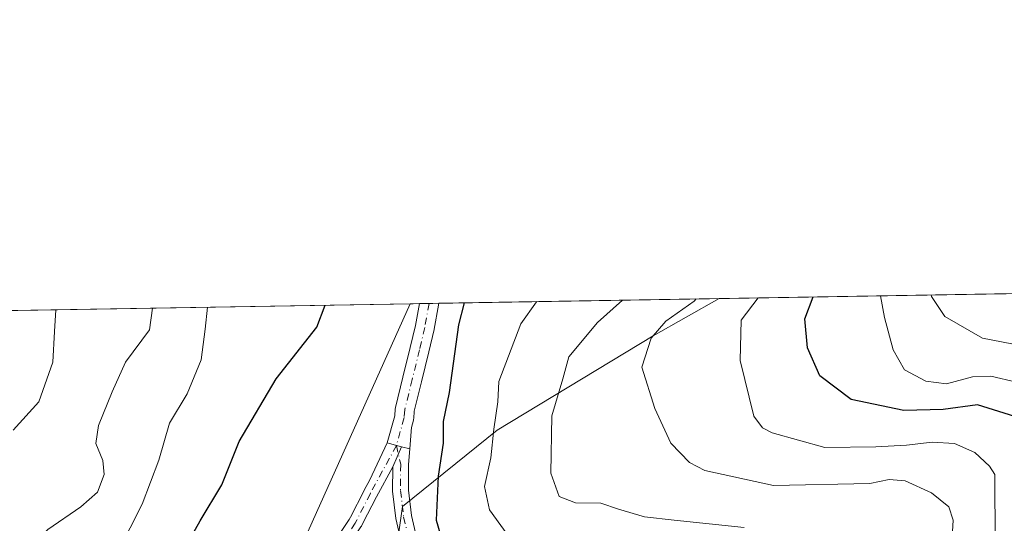
# Model space of a CAD drawing. Units: metres. Extents: x 613618 to 617049, y 4768705 to 4771076.
# Drawn here: x 613763 to 613949, y 4770981 to 4771076 of the extents above; entities that cross this region are included whole.
import ezdxf

# ---------------------------------------------------------------- set-up
doc = ezdxf.new("R2010")
doc.units = ezdxf.units.M
doc.header["$MEASUREMENT"] = 0
doc.linetypes.add('DGN Style 4', pattern=[2.6384748266838614, 1.318413404963828, -0.6592067024819142, 0.001648016756204785, -0.6592067024819142])
for name, color, linetype, lineweight in [('Arbolado forestal CxS', 92, 'Continuous', 0), ('Camino Cxs', 7, 'Continuous', 0), ('Camino eje', 30, 'DGN Style 4', 13), ('Comarca CxS', 21, 'Continuous', 0), ('Comunidad Autónoma CxS', 142, 'Continuous', 0), ('Curva de nivel maestra', 30, 'Continuous', 30), ('Curva de nivel normal', 30, 'Continuous', 0), ('Espacio natural protegido CxS', 121, 'Continuous', 0), ('Municipio CxS', 4, 'Continuous', 0), ('Pastizal CxS', 92, 'Continuous', 0), ('Pista no pavimentada Cxs', 111, 'Continuous', 0), ('Pista no pavimentada eje', 91, 'DGN Style 4', 0), ('Prado CxS', 92, 'Continuous', 0), ('Provincia CxS', 1, 'Continuous', 0)]:
    doc.layers.add(name, color=color, linetype=linetype, lineweight=lineweight)

# ---------------------------------------------------------------- blocks, each defined once
blk = doc.blocks.new('*U8')
at = {"layer": 'Arbolado forestal CxS', "color": 92, "linetype": 'Continuous', "lineweight": 0}
blk.add_polyline3d([(613938.0712000001, 4770611.0031, 676.8074000000051), (613908.392, 4770686.143300001, 683.3377000000038), (613888.8701, 4770761.4341, 667.6999000000069), (613871.5502000004, 4770816.433900001, 646.6429999999964), (613867.1815, 4770858.822699999, 642.4867999999988), (613865.2758, 4770877.3145, 638.7007000000012), (613864.8839999996, 4770881.116699999, 637.8386000000028), (613861.4861000003, 4770879.831900001, 637.7176000000036), (613859.7489999998, 4770879.175100001, 637.4054000000033), (613859.0056999996, 4770878.894099999, 637.2771000000066), (613851.6953999996, 4770876.1303, 635.3000000000029), (613844.3175999997, 4770854.773700001, 636.4704000000056), (613819.2885999996, 4770829.6371, 633.257500000007), (613807.2532000003, 4770873.904899999, 619.2785000000003), (613832.3322999999, 4770959.138499999, 607.8987000000052), (613832.7001, 4770967.0933, 606.3029999999999), (613835.0806, 4770983.874100001, 602.5215000000027), (613852.8907000005, 4770998.259299999, 595.3222999999998), (613882.3476999998, 4771016.069900001, 585.9821999999986), (613894.7536000004, 4771023.110900001, 584.4808000000048), (615454.2264, 4771049.438800001, 541.2486000000063)], dxfattribs=at)

msp = doc.modelspace()

# ---------------------------------------------------------------- linework, layer by layer
at = {"layer": 'Arbolado forestal CxS', "color": 92, "linetype": 'Continuous', "lineweight": 0, "extrusion": (0.3849231181839359, 0.006498471596681907, 0.9229257624286272), "elevation": 267846.07331524, "flags": 128}
msp.add_lwpolyline([(4759980.726317588, -640601.7490057449), (4759980.726317589, -640894.949679356)], dxfattribs=at)
at = {"layer": 'Arbolado forestal CxS', "color": 92, "linetype": 'Continuous', "lineweight": 0}
msp.add_polyline3d([(613894.7538000002, 4771023.111099999, 584.4808000000048), (613882.3476999998, 4771016.069900001, 585.9821999999986), (613852.8907000005, 4770998.259299999, 595.3222999999998), (613835.0806, 4770983.874100001, 602.5215000000027), (613832.7001, 4770967.0933, 606.3029999999999), (613832.3322999999, 4770959.138499999, 607.8987000000052), (613807.2532000003, 4770873.904899999, 619.2785000000003), (613819.2885999996, 4770829.6371, 633.257500000007), (613844.3175999997, 4770854.773700001, 636.4704000000056), (613851.6953999996, 4770876.1303, 635.3000000000029), (613859.0056999996, 4770878.894099999, 637.2771000000066), (613859.7489999998, 4770879.175100001, 637.4054000000033), (613861.4861000003, 4770879.831900001, 637.7176000000036), (613864.8839999996, 4770881.116699999, 637.8386000000028), (613865.2758, 4770877.3145, 638.7007000000012), (613867.1815, 4770858.822699999, 642.4867999999988), (613871.5502000004, 4770816.433900001, 646.6429999999964), (613888.8701, 4770761.4341, 667.6999000000069), (613908.392, 4770686.143300001, 683.3377000000038), (613938.0712000001, 4770611.0031, 676.8074000000051), (613944.0554999998, 4770599.8937, 676.0889000000025)], dxfattribs=at)
at = {"layer": 'Camino Cxs', "color": 7, "linetype": 'Continuous', "lineweight": 0, "extrusion": (-0.2709958692060684, -0.962580173779053, 0.000804935236828213), "elevation": -4758811.548026818, "flags": 128}
msp.add_lwpolyline([(-702057.7162241297, 4442.535039637321), (-702057.2485922251, 4441.923739439279), (-702054.9259525761, 4439.505038655721)], dxfattribs=at)
at = {"layer": 'Camino Cxs', "color": 7, "linetype": 'Continuous', "lineweight": 0, "extrusion": (0.3080423722337055, 0.7003711153225368, 0.6438867895294149), "elevation": 3530946.438524181, "flags": 128}
msp.add_lwpolyline([(1358944.207748873, -2970662.967358725), (1358944.207748873, -2970669.296032772)], dxfattribs=at)
msp.add_lwpolyline([(1358944.207748873, -2970662.967358725), (1358944.207748873, -2970669.296032772)], dxfattribs=at)
at = {"layer": 'Camino Cxs', "color": 7, "linetype": 'Continuous', "lineweight": 0, "extrusion": (0.6690031617611094, -0.1545377908312273, 0.727016396485418), "elevation": -326198.8499073063, "flags": 128}
msp.add_lwpolyline([(4786739.453237076, 346277.1939291101), (4786739.453237077, 346274.9541170159)], dxfattribs=at)
at = {"layer": 'Camino Cxs', "color": 7, "linetype": 'Continuous', "lineweight": 0}
for points in [[(613821.8300999999, 4770976.6721, 617.9829999999929), (613825.0471000001, 4770981.420299999, 615.0105999999942), (613825.2955, 4770981.912699999, 614.813599999994), (613827.8517000005, 4770986.934900001, 617.7902000000031), (613827.8671000004, 4770986.964299999, 617.8176999999996), (613828.9359999998, 4770988.937700001, 618.3576999999932), (613832.1835000003, 4770995.8917, 611.9986000000063), (613832.6335000005, 4770995.7645, 611.3871999999974), (613834.8687000005, 4770995.133199999, 608.9685000000027), (613833.2281, 4770991.403100001, 613.8107000000019), (613830.1611000003, 4770985.740700001, 617.5013999999937), (613827.6149000004, 4770980.737500001, 612.3932999999961), (613827.3306999998, 4770980.174699999, 612.1735999999946)], [(613821.8300999999, 4770976.6721, 617.9829999999929), (613825.0471000001, 4770981.420299999, 615.0105999999942), (613825.2955, 4770981.912699999, 614.813599999994), (613827.8517000005, 4770986.934900001, 617.7902000000031), (613827.8671000004, 4770986.964299999, 617.8176999999996), (613828.9359999998, 4770988.937700001, 618.3576999999932), (613832.1835000003, 4770995.8917, 611.9985000000015)], [(613835.4101999998, 4770974.840100001, 618.765400000004), (613833.8101000005, 4770981.6601, 621.468200000003), (613833.2100999998, 4770986.8101, 618.406099999993), (613833.2281, 4770991.403100001, 613.8107000000019), (613834.8687000005, 4770995.133199999, 608.9685000000027), (613836.4552999996, 4770994.7667, 607.430600000007), (613836.2301000003, 4770991.8101, 611.6649000000034), (613836.2101999996, 4770986.9801, 621.2145000000019), (613836.7701000003, 4770982.170100001, 625.021900000007), (613838.2401000002, 4770975.890100001, 623.355899999995)], [(613836.4552999996, 4770994.7667, 607.430600000007), (613836.2301000003, 4770991.8101, 611.6649000000034), (613836.2101999996, 4770986.9801, 621.2145000000019), (613836.7701000003, 4770982.170100001, 625.021900000007), (613838.2401000002, 4770975.890100001, 623.355899999995)], [(613833.2281, 4770991.403100001, 613.8107000000019), (613830.1611000003, 4770985.740700001, 617.5013999999937), (613827.6149000004, 4770980.737500001, 612.3932999999961), (613827.3306999998, 4770980.174699999, 612.1735999999946), (613827.2960999999, 4770980.110300001, 612.1879999999946), (613827.2465000004, 4770980.030900001, 612.215200000006), (613825.0499999998, 4770976.789000001, 614.0280000000057)], [(613835.4101999998, 4770974.840100001, 618.765400000004), (613833.8101000005, 4770981.6601, 621.468200000003), (613833.2100999998, 4770986.8101, 618.406099999993), (613833.2281, 4770991.403100001, 613.8107000000019)]]:
    msp.add_polyline3d(points, dxfattribs=at)
at = {"layer": 'Camino eje', "color": 30, "linetype": 'DGN Style 4', "lineweight": 13}
for points in [[(613833.9156999999, 4770995.4023, 609.945000000007), (613829.0100999996, 4770986.345100001, 617.4177999999956), (613826.4550999999, 4770981.325099999, 613.5633999999991), (613826.1700999998, 4770980.7601, 613.7157000000007), (613822.8501000004, 4770975.860099999, 616.2905000000028), (613821.9577000003, 4770974.9003, 615.6203999999998)], [(613833.9156999999, 4770995.4023, 609.945000000007), (613834.7301000003, 4770991.870100001, 612.4233999999997), (613834.7100999998, 4770986.895099999, 619.8141999999935), (613835.2901, 4770981.915100001, 623.2697999999946), (613836.8251, 4770975.3651, 621.6839000000036)]]:
    msp.add_polyline3d(points, dxfattribs=at)
at = {"layer": 'Comarca CxS', "color": 21, "linetype": 'Continuous', "lineweight": 0}
msp.add_3dface([(617049.4400008974, 4768762.129982281), (613656.6000008711, 4768704.879982279), (613618.0800008723, 4771018.439982256), (617009.7500008971, 4771075.699982255)], dxfattribs=at)
at = {"layer": 'Comunidad Autónoma CxS', "color": 142, "linetype": 'Continuous', "lineweight": 0}
msp.add_3dface([(617049.4400008974, 4768762.129982281), (613656.6000008711, 4768704.879982279), (613618.0800008723, 4771018.439982256), (617009.7500008971, 4771075.699982255)], dxfattribs=at)
at = {"layer": 'Curva de nivel maestra', "color": 30, "linetype": 'Continuous', "lineweight": 30, "flags": 128}
for points, elevation in [([(613950.5099999999, 4771000.850099999), (613943.4800000006, 4771003.040100001), (613937.0300000003, 4771002.210100001), (613929.5800000001, 4771002.0001), (613919.6600000003, 4771004.0801), (613913.7699999996, 4771008.530099999), (613911.4500000002, 4771013.790100001), (613910.9299999997, 4771019.270099999), (613912.5208000002, 4771023.410900001)], 575), ([(613727.2599999999, 4770812.960100001), (613733.6799999997, 4770819.960100001), (613738.0599999996, 4770827.960100001), (613742.5300000003, 4770840.960100001), (613744.4800000006, 4770849.960100001), (613744.5199999996, 4770857.960100001), (613742.9500000002, 4770871.950099999), (613742.9600000001, 4770882.470100001), (613744.0999999996, 4770889.2601), (613755.7800000003, 4770913.290100001), (613769.1200000001, 4770935.1801), (613772.6500000004, 4770940.1801), (613776.3499999996, 4770946.710100001), (613786.9000000004, 4770963.290100001), (613796.9500000002, 4770981.210100001), (613800.9900000002, 4770987.960100001), (613804.2699999996, 4770996.130100001), (613811.25, 4771007.970100001), (613818.9400000004, 4771017.710100001), (613820.5110999999, 4771021.8575)], 600), ([(613846.6854999998, 4771022.2994), (613845.6299999999, 4771018.1601), (613843.8899999997, 4771005.390100001), (613842.7400000002, 4770999.9001), (613842.7400000002, 4770995.8201), (613841.7800000003, 4770989.630100001), (613841.4000000004, 4770981.300100001), (613843.0800000001, 4770975.7301)], 600)]:
    msp.add_lwpolyline(points, dxfattribs=dict(at, elevation=elevation))
at = {"layer": 'Curva de nivel normal', "color": 30, "linetype": 'Continuous', "lineweight": 0, "flags": 128}
for points, elevation in [([(613890.4628999997, 4771023.038600001), (613890.04, 4771022.640000001), (613884.7100000001, 4771018.82), (613881.9299999997, 4771015.66), (613880.2100000001, 4771010.15), (613882.6399999997, 4771002.359999999), (613885.6600000003, 4770995.850000001), (613889.2000000002, 4770992.210000001), (613892.0499999998, 4770990.66), (613905.04, 4770987.84), (613923.1500000004, 4770988.25), (613926.8200000003, 4770989.01), (613929.8399999999, 4770988.76), (613934.7999999998, 4770986.439999999), (613938.04, 4770983.850000001), (613938.8799999999, 4770981.33), (613938.4800000006, 4770974.91), (613939.1799999997, 4770965.15), (613939.1799999997, 4770952.41), (613938.7400000002, 4770946.66), (613941.2300000006, 4770943.76), (613949.1100000005, 4770939.189999999)], 585), ([(613902.1151000002, 4771023.235300001), (613898.9199999999, 4771019.060000001), (613898.7599999999, 4771011.449999999), (613901.29, 4771000.9), (613902.9500000002, 4770998.730000001), (613904.7800000003, 4770997.779999999), (613914.7199999997, 4770995.02), (613924.2800000003, 4770995.17), (613930.0999999996, 4770995.439999999), (613934.9400000004, 4770996.039999999), (613939.1500000004, 4770995.779999999), (613942.9900000002, 4770994.07), (613945.7100000001, 4770991.52), (613946.75, 4770989.939999999), (613946.79, 4770976.930000001), (613948.8600000005, 4770962.699999999)], 580), ([(613950.8499999996, 4771007.33), (613945.9600000001, 4771008.5), (613942.5599999996, 4771008.32), (613937.6299999999, 4771007.050000001), (613933.7400000002, 4771007.52), (613929.6799999997, 4771009.680000001), (613927.5800000001, 4771013.42), (613925.9299999997, 4771019.52), (613925.1878000004, 4771023.6248)], 570), ([(613972.3600000005, 4771010.24), (613944.4100000003, 4771015.609999999), (613937.3099999996, 4771019.710000001), (613934.8300000001, 4771023.51), (613934.7199999997, 4771023.785700001)], 565), ([(613798.2916000001, 4771021.4825), (613797.8499999996, 4771017.359999999), (613797.1399999997, 4771011.529999999), (613794.4500000002, 4771005.130000001), (613791.1500000004, 4770999.630000001), (613789.1299999999, 4770992.640000001), (613785.9699999997, 4770984.32), (613779.2199999997, 4770970.970000001), (613775.7699999996, 4770966.109999999), (613770, 4770962.180000001), (613760.1299999999, 4770954.08)], 595), ([(613761.04, 4770972.890000001), (613768.2199999997, 4770979.57), (613774.4199999999, 4770983.810000001), (613777.5499999998, 4770986.59), (613778.8399999999, 4770989.949999999), (613778.5599999996, 4770992.58), (613777.2400000002, 4770995.77), (613777.7400000002, 4770999.180000001), (613780.3700000001, 4771005.52), (613782.8499999996, 4771011.140000001), (613787.4000000004, 4771017.180000001), (613787.9577000003, 4771021.3081)], 590), ([(613855.7199999997, 4770977.369999999), (613851.4600000001, 4770983.289999999), (613850.5199999996, 4770987.680000001), (613851.75, 4770993.09), (613852.3099999996, 4770998.460000001), (613853.0700000003, 4771003.630000001), (613853.2100000001, 4771007.470000001), (613857.3799999999, 4771018.359999999), (613860.3399999999, 4771022.51), (613860.3695, 4771022.5305)], 595), ([(613876.5531000001, 4771022.8037), (613871.8600000005, 4771018.609999999), (613866.4000000004, 4771012.130000001), (613865.2699999996, 4771007.970000001), (613863.2400000002, 4771000.970000001), (613863.0599999996, 4770990.180000001), (613864.5999999996, 4770985.810000001), (613867.6799999997, 4770984.59), (613872.4699999997, 4770984.52), (613875.8099999996, 4770983.41), (613880.7100000001, 4770981.949999999), (613886.2800000003, 4770981.32), (613899.4600000001, 4770979.949999999)], 590), ([(613761.6600000003, 4770998.300000001), (613766.5, 4771003.630000001), (613769.1500000004, 4771011.109999999), (613769.4800000006, 4771016.880000001), (613769.7094000002, 4771021)], 585)]:
    msp.add_lwpolyline(points, dxfattribs=dict(at, elevation=elevation))
at = {"layer": 'Espacio natural protegido CxS', "color": 121, "linetype": 'Continuous', "lineweight": 0}
msp.add_3dface([(617049.4400008974, 4768762.129982281), (613656.6000008711, 4768704.879982279), (613618.0800008723, 4771018.439982256), (617009.7500008971, 4771075.699982255)], dxfattribs=at)
at = {"layer": 'Municipio CxS', "color": 4, "linetype": 'Continuous', "lineweight": 0}
msp.add_3dface([(617049.4400008974, 4768762.129982281), (613656.6000008711, 4768704.879982279), (613618.0800008723, 4771018.439982256), (617009.7500008971, 4771075.699982255)], dxfattribs=at)
at = {"layer": 'Pastizal CxS', "color": 92, "linetype": 'Continuous', "lineweight": 0, "extrusion": (0.3062384499527595, 0.005170337067190712, 0.9519407961554872), "elevation": 213222.3665027707, "flags": 128}
msp.add_lwpolyline([(4759980.135111397, -660742.4593862286), (4759980.135111398, -660797.9800985965)], dxfattribs=at)
at = {"layer": 'Pastizal CxS', "color": 92, "linetype": 'Continuous', "lineweight": 0, "extrusion": (0.01235177194059691, 0.0002081838341312096, 0.9999236922832756), "elevation": 9177.174621983151, "flags": 128}
msp.add_lwpolyline([(613782.2308419457, 4771020.320149827), (613783.9871760053, 4771020.349749827)], dxfattribs=at)
at = {"layer": 'Pastizal CxS', "color": 92, "linetype": 'Continuous', "lineweight": 0, "extrusion": (0.1343400488041337, 0.002269875953298732, 0.9909326914329044), "elevation": 93889.21138378177, "flags": 128}
msp.add_lwpolyline([(4759971.024779364, -687975.9010469116), (4759971.024779364, -687977.7527991974)], dxfattribs=at)
at = {"layer": 'Pastizal CxS', "color": 92, "linetype": 'Continuous', "lineweight": 0, "extrusion": (0.1337344398009081, 0.002258358871340108, 0.991014631287725), "elevation": 93462.56535421491, "flags": 128}
msp.add_lwpolyline([(4759977.691378513, -687989.7205309708), (4759977.691378513, -687991.5612303735)], dxfattribs=at)
at = {"layer": 'Pastizal CxS', "color": 92, "linetype": 'Continuous', "lineweight": 0}
for points in [[(613726.1643000003, 4770793.7689, 602.2363999999943), (613753.2472999999, 4770829.933300001, 602.9103000000032), (613755.4209000003, 4770870.563300001, 603.1909000000014), (613780.5012999997, 4770897.303099999, 609.4101999999984), (613836.4938000003, 4771022.127400001, 602.0025000000023), (613894.7536000004, 4771023.110900001, 584.4808000000048), (613882.3476999998, 4771016.069900001, 585.9821999999986), (613852.8907000005, 4770998.259299999, 595.3222999999998), (613835.0806, 4770983.874100001, 602.5215000000027), (613832.7001, 4770967.0933, 606.3029999999999), (613832.3322999999, 4770959.138499999, 607.8987000000052), (613807.2532000003, 4770873.904899999, 619.2785000000003), (613819.2885999996, 4770829.6371, 633.257500000007), (613844.3175999997, 4770854.773700001, 636.4704000000056), (613851.6953999996, 4770876.1303, 635.3000000000029), (613859.0056999996, 4770878.894099999, 637.2771000000066), (613859.7489999998, 4770879.175100001, 637.4054000000033), (613861.4861000003, 4770879.831900001, 637.7176000000036), (613864.8839999996, 4770881.116699999, 637.8386000000028), (613865.2758, 4770877.3145, 638.7007000000012), (613867.1815, 4770858.822699999, 642.4867999999988), (613871.5502000004, 4770816.433900001, 646.6429999999964), (613888.8701, 4770761.4341, 667.6999000000069)], [(613894.7538000002, 4771023.111099999, 584.4808000000048), (613882.3476999998, 4771016.069900001, 585.9821999999986), (613852.8907000005, 4770998.259299999, 595.3222999999998), (613835.0806, 4770983.874100001, 602.5215000000027), (613832.7001, 4770967.0933, 606.3029999999999), (613832.3322999999, 4770959.138499999, 607.8987000000052), (613807.2532000003, 4770873.904899999, 619.2785000000003), (613819.2885999996, 4770829.6371, 633.257500000007), (613844.3175999997, 4770854.773700001, 636.4704000000056), (613851.6953999996, 4770876.1303, 635.3000000000029), (613859.0056999996, 4770878.894099999, 637.2771000000066), (613859.7489999998, 4770879.175100001, 637.4054000000033), (613861.4861000003, 4770879.831900001, 637.7176000000036), (613864.8839999996, 4770881.116699999, 637.8386000000028), (613865.2758, 4770877.3145, 638.7007000000012), (613867.1815, 4770858.822699999, 642.4867999999988), (613871.5502000004, 4770816.433900001, 646.6429999999964), (613888.8701, 4770761.4341, 667.6999000000069), (613908.392, 4770686.143300001, 683.3377000000038), (613938.0712000001, 4770611.0031, 676.8074000000051), (613944.0554999998, 4770599.8937, 676.0889000000025)], [(613622.4464999996, 4770756.180199999, 576.6333000000013), (613644.0091000004, 4770750.3663, 583.6958000000013), (613671.9111000003, 4770773.6183, 591.2035999999935), (613701.3618999999, 4770758.116900001, 601.9182000000001), (613726.1643000003, 4770793.7689, 602.2363999999943), (613753.2472999999, 4770829.933300001, 602.9103000000032), (613755.4209000003, 4770870.563300001, 603.1909000000014), (613780.5012999997, 4770897.303099999, 609.4101999999984), (613836.4939000001, 4771022.127499999, 602.0025000000023)]]:
    msp.add_polyline3d(points, dxfattribs=at)
at = {"layer": 'Pista no pavimentada Cxs', "color": 111, "linetype": 'Continuous', "lineweight": 0, "extrusion": (0.760657835244039, 0.01284880959987251, 0.6490258590947813), "elevation": 528616.8055578085, "flags": 128}
msp.add_lwpolyline([(4759974.348095493, -450176.2616840065), (4759974.348095494, -450181.8995516893)], dxfattribs=at)
at = {"layer": 'Pista no pavimentada Cxs', "color": 111, "linetype": 'Continuous', "lineweight": 0, "extrusion": (-0.2709958692060684, -0.962580173779053, 0.000804935236828213), "elevation": -4758811.548026818, "flags": 128}
msp.add_lwpolyline([(-702057.7162241297, 4442.535039637321), (-702057.2485922251, 4441.923739439279), (-702054.9259525761, 4439.505038655721)], dxfattribs=at)
at = {"layer": 'Pista no pavimentada Cxs', "color": 111, "linetype": 'Continuous', "lineweight": 0, "extrusion": (0.6690031617611094, -0.1545377908312273, 0.727016396485418), "elevation": -326198.8499073063, "flags": 128}
msp.add_lwpolyline([(4786739.453237076, 346277.1939291101), (4786739.453237077, 346274.9541170159)], dxfattribs=at)
at = {"layer": 'Pista no pavimentada Cxs', "color": 111, "linetype": 'Continuous', "lineweight": 0}
msp.add_polyline3d([(613836.4552999996, 4770994.7667, 607.430600000007), (613834.8687000005, 4770995.133199999, 608.9685000000027), (613832.6335000005, 4770995.7645, 611.3871999999974), (613832.1835000003, 4770995.8917, 611.9986000000063), (613833.6190999999, 4771000.973900001, 610.1748999999982), (613833.7204999998, 4771002.297499999, 610.4878999999928), (613833.7424999997, 4771002.4727, 610.513300000006), (613833.7670999998, 4771002.5891, 610.5464000000065), (613835.1621000003, 4771008.274499999, 612.1184999999969), (613836.5395000001, 4771013.878500001, 612.1322999999975), (613837.5018999996, 4771018.0241, 608.7501000000047), (613838.25, 4771022.157000001, 607.0262999999978), (613841.9085999997, 4771022.218800001, 602.7372999999934), (613841.8661000002, 4771021.928900001, 602.8993999999948), (613841.8570999998, 4771021.873500001, 602.9312000000064), (613841.0362999998, 4771017.339500001, 605.4027999999962), (613841.0185000002, 4771017.2531, 605.4100999999937), (613840.0409000004, 4771013.0417, 606.5354999999981), (613838.6583000004, 4771007.415899999, 605.7842999999993), (613837.2987000003, 4771001.8751, 604.0271999999968), (613837.1948999995, 4771000.520099999, 603.8757999999943), (613837.1728999997, 4771000.344900001, 603.8701000000001), (613837.1322999997, 4771000.168299999, 603.8954999999987), (613836.7478999998, 4770998.8069, 604.1923999999999), (613836.7657000005, 4770998.8419, 604.1720999999961)], close=True, dxfattribs=at)
for points in [[(613832.1835000003, 4770995.8917, 611.9985000000015), (613833.6190999999, 4771000.973900001, 610.1748999999982), (613833.7204999998, 4771002.297499999, 610.4878999999928), (613833.7424999997, 4771002.4727, 610.513300000006), (613833.7670999998, 4771002.5891, 610.5464000000065), (613835.1621000003, 4771008.274499999, 612.1184999999969), (613836.5395000001, 4771013.878500001, 612.1322999999975), (613837.5018999996, 4771018.0241, 608.7501000000047), (613838.25, 4771022.157000001, 607.0264000000025)], [(613841.9085999997, 4771022.218800001, 602.7372999999934), (613841.8661000002, 4771021.928900001, 602.8993999999948), (613841.8570999998, 4771021.873500001, 602.9312000000064), (613841.0362999998, 4771017.339500001, 605.4027999999962), (613841.0185000002, 4771017.2531, 605.4100999999937), (613840.0409000004, 4771013.0417, 606.5354999999981), (613838.6583000004, 4771007.415899999, 605.7842999999993), (613837.2987000003, 4771001.8751, 604.0271999999968), (613837.1948999995, 4771000.520099999, 603.8757999999943), (613837.1728999997, 4771000.344900001, 603.8701000000001), (613837.1322999997, 4771000.168299999, 603.8954999999987), (613836.7478999998, 4770998.8069, 604.1923999999999), (613836.7657000005, 4770998.8419, 604.1720999999961), (613836.4552999996, 4770994.7667, 607.430600000007)]]:
    msp.add_polyline3d(points, dxfattribs=at)
at = {"layer": 'Pista no pavimentada eje', "color": 91, "linetype": 'DGN Style 4', "lineweight": 0}
msp.add_polyline3d([(613840.0846999995, 4771022.187999999, 604.8779000000068), (613839.2651000004, 4771017.6601, 607.0996000000014), (613838.2901, 4771013.460100001, 609.335500000001), (613836.9101, 4771007.845100001, 608.4841000000015), (613835.5151000004, 4771002.1601, 607.2571000000025), (613835.4001000002, 4771000.657500001, 606.9952000000048), (613833.9156999999, 4770995.4023, 609.945000000007)], dxfattribs=at)
at = {"layer": 'Prado CxS', "color": 92, "linetype": 'Continuous', "lineweight": 0, "extrusion": (-0.2741626838909185, -0.004628345322629937, 0.9616721900841798), "elevation": -189794.069494841, "flags": 128}
msp.add_lwpolyline([(-4759981.261004423, 667745.6881763568), (-4759981.261004423, 667835.5701707094)], dxfattribs=at)
at = {"layer": 'Prado CxS', "color": 92, "linetype": 'Continuous', "lineweight": 0}
msp.add_polyline3d([(613622.4464999996, 4770756.180199999, 576.6333000000013), (613618.0800000001, 4771018.439999999, 555.2097000000067), (613836.4938000003, 4771022.127400001, 602.0025000000023), (613780.5012999997, 4770897.303099999, 609.4101999999984), (613755.4209000003, 4770870.563300001, 603.1909000000014), (613753.2472999999, 4770829.933300001, 602.9103000000032), (613726.1643000003, 4770793.7689, 602.2363999999943), (613701.3618999999, 4770758.116900001, 601.9182000000001), (613671.9111000003, 4770773.6183, 591.2035999999935), (613644.0091000004, 4770750.3663, 583.6958000000013)], close=True, dxfattribs=at)
msp.add_polyline3d([(613622.4464999996, 4770756.180199999, 576.6333000000013), (613644.0091000004, 4770750.3663, 583.6958000000013), (613671.9111000003, 4770773.6183, 591.2035999999935), (613701.3618999999, 4770758.116900001, 601.9182000000001), (613726.1643000003, 4770793.7689, 602.2363999999943), (613753.2472999999, 4770829.933300001, 602.9103000000032), (613755.4209000003, 4770870.563300001, 603.1909000000014), (613780.5012999997, 4770897.303099999, 609.4101999999984), (613836.4939000001, 4771022.127499999, 602.0025000000023)], dxfattribs=at)
at = {"layer": 'Provincia CxS', "color": 1, "linetype": 'Continuous', "lineweight": 0}
msp.add_3dface([(617049.4400008974, 4768762.129982281), (613656.6000008711, 4768704.879982279), (613618.0800008723, 4771018.439982256), (617009.7500008971, 4771075.699982255)], dxfattribs=at)

# ---------------------------------------------------------------- block references
at = {"layer": 'Arbolado forestal CxS', "color": 92, "linetype": 'Continuous', "lineweight": 0}
msp.add_blockref('*U8', (0, 0), dxfattribs=at)

doc.saveas('drawing.dxf')
